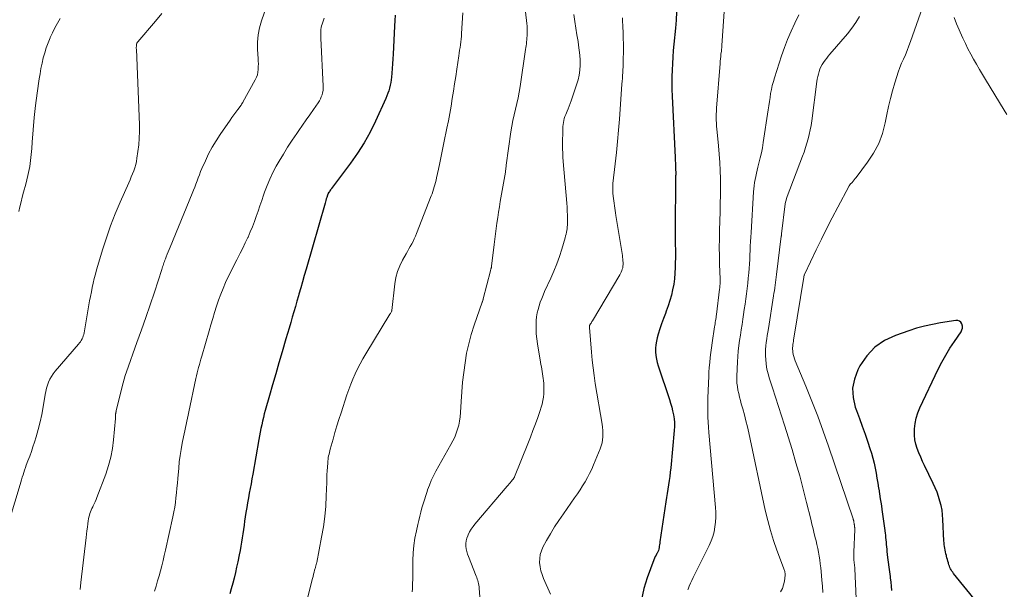
# Model space of a CAD drawing. Units: feet. Extents: x 1990000 to 1995001, y 535000 to 540000.
# Drawn here: x 1992147 to 1992319, y 536323 to 536423 of the extents above; entities that cross this region are included whole.
import ezdxf

# ---------------------------------------------------------------- set-up
doc = ezdxf.new("R2010")
doc.units = ezdxf.units.FT
doc.header["$LTSCALE"] = 100
doc.header["$MEASUREMENT"] = 0
doc.layers.add('CONTOUR INDEX', color=32, linetype='Continuous', lineweight=25)
doc.layers.add('CONTOUR INTERMEDIATE', color=40, linetype='Continuous', lineweight=15)

msp = doc.modelspace()

# ---------------------------------------------------------------- linework, layer by layer
at = {"layer": 'CONTOUR INDEX', "flags": 128}
for points, elevation in [([(1992212.6, 536423.65), (1992212.52, 536422.68), (1992212.47, 536421.71), (1992212.25, 536416.79), (1992212.2, 536415.96), (1992212.15, 536415.13), (1992212.09, 536414.3), (1992212.02, 536413.47), (1992211.96, 536412.78), (1992211.91, 536412.29), (1992211.83, 536411.81), (1992211.74, 536411.34), (1992211.62, 536410.87), (1992211.48, 536410.4), (1992211.33, 536409.94), (1992211.15, 536409.49), (1992210.96, 536409.04), (1992209.14, 536405.06), (1992208.19, 536403.13), (1992207.15, 536401.25), (1992206, 536399.45), (1992204.76, 536397.68), (1992201.45, 536393.27), (1992201.36, 536393.14), (1992201.26, 536393.01), (1992201.16, 536392.88), (1992201.07, 536392.75), (1992200.9, 536392.53), (1992200.89, 536392.51), (1992200.88, 536392.49), (1992200.87, 536392.47), (1992200.86, 536392.45), (1992200.83, 536392.36), (1992200.82, 536392.34), (1992200.81, 536392.32), (1992200.8, 536392.3), (1992200.79, 536392.28), (1992200.77, 536392.19), (1992200.76, 536392.17), (1992200.76, 536392.15), (1992200.75, 536392.13), (1992200.74, 536392.11), (1992200.6, 536391.67), (1992200.53, 536391.43), (1992200.45, 536391.18), (1992200.38, 536390.94), (1992200.31, 536390.7), (1992196.98, 536379.12), (1992196.67, 536378.03), (1992196.35, 536376.94), (1992196.04, 536375.86), (1992195.73, 536374.77), (1992195.65, 536374.48), (1992195.38, 536373.54), (1992195.11, 536372.6), (1992194.83, 536371.65), (1992194.56, 536370.71), (1992194.28, 536369.77), (1992194.01, 536368.83), (1992193.73, 536367.89), (1992193.45, 536366.95), (1992192.77, 536364.63), (1992192.21, 536362.72), (1992191.65, 536360.81), (1992191.1, 536358.89), (1992190.56, 536356.98), (1992189.83, 536354.4), (1992189.66, 536353.77), (1992189.5, 536353.14), (1992189.34, 536352.5), (1992189.2, 536351.86), (1992189.06, 536351.22), (1992188.93, 536350.58), (1992188.81, 536349.94), (1992188.69, 536349.29), (1992187.64, 536343.24), (1992187.49, 536342.4), (1992187.34, 536341.56), (1992187.18, 536340.73), (1992187.02, 536339.89), (1992186.87, 536339.06), (1992186.72, 536338.22), (1992186.58, 536337.38), (1992186.44, 536336.54), (1992186.21, 536335.02), (1992186.1, 536334.28), (1992185.99, 536333.54), (1992185.88, 536332.8), (1992185.78, 536332.07), (1992185.67, 536331.33), (1992185.55, 536330.59), (1992185.42, 536329.85), (1992185.27, 536329.12), (1992185.02, 536327.87), (1992184.81, 536326.92), (1992184.6, 536325.98), (1992184.36, 536325.04), (1992184.12, 536324.11), (1992183.86, 536323.17), (1992183.59, 536322.24)], 880), ([(1992261.9, 536424.19), (1992261.84, 536422.78), (1992261.74, 536421.38), (1992261.45, 536418.54), (1992261.35, 536417.41), (1992261.26, 536416.28), (1992261.19, 536415.14), (1992261.13, 536414.01), (1992261.1, 536412.87), (1992261.09, 536411.73), (1992261.11, 536410.6), (1992261.15, 536409.46), (1992261.69, 536398.69), (1992261.71, 536398.18), (1992261.73, 536397.68), (1992261.75, 536397.17), (1992261.76, 536396.67), (1992261.77, 536396.01), (1992261.77, 536395.83), (1992261.77, 536395.66), (1992261.76, 536395.48), (1992261.76, 536395.31), (1992261.75, 536395.13), (1992261.74, 536394.96), (1992261.74, 536394.78), (1992261.74, 536394.61), (1992261.66, 536386.45), (1992261.66, 536385.68), (1992261.66, 536384.92), (1992261.68, 536384.15), (1992261.7, 536383.38), (1992261.72, 536382.61), (1992261.73, 536381.84), (1992261.72, 536381.07), (1992261.71, 536380.31), (1992261.69, 536379.42), (1992261.64, 536378.44), (1992261.56, 536377.46), (1992261.42, 536376.49), (1992261.24, 536375.53), (1992261.01, 536374.57), (1992260.76, 536373.63), (1992260.45, 536372.69), (1992260.12, 536371.77), (1992259.97, 536371.4), (1992259.63, 536370.5), (1992259.31, 536369.59), (1992259.01, 536368.68), (1992258.72, 536367.76), (1992258.53, 536367.13), (1992258.39, 536366.52), (1992258.28, 536365.9), (1992258.24, 536365.28), (1992258.23, 536364.65), (1992258.29, 536364.02), (1992258.38, 536363.4), (1992258.52, 536362.79), (1992258.7, 536362.19), (1992260.68, 536356.32), (1992260.89, 536355.66), (1992261.08, 536354.99), (1992261.24, 536354.31), (1992261.38, 536353.63), (1992261.48, 536352.94), (1992261.54, 536352.26), (1992261.54, 536351.56), (1992261.51, 536350.87), (1992260.9, 536344.33), (1992260.83, 536343.58), (1992260.74, 536342.84), (1992260.63, 536342.1), (1992260.51, 536341.35), (1992260.39, 536340.61), (1992260.27, 536339.87), (1992260.15, 536339.13), (1992260.04, 536338.39), (1992259.02, 536331.39), (1992258.98, 536331.13), (1992258.94, 536330.88), (1992258.9, 536330.63), (1992258.86, 536330.37), (1992258.81, 536330.12), (1992258.74, 536329.88), (1992258.64, 536329.65), (1992258.53, 536329.42), (1992258.48, 536329.34), (1992258.34, 536329.07), (1992258.2, 536328.79), (1992258.08, 536328.52), (1992257.97, 536328.23), (1992256.76, 536325.08), (1992256.18, 536323.2), (1992255.78, 536321.3)], 860), ([(1992316.42, 536318.52), (1992310.48, 536325.84), (1992310.33, 536326.04), (1992310.19, 536326.24), (1992310.07, 536326.45), (1992309.95, 536326.66), (1992309.85, 536326.89), (1992309.76, 536327.11), (1992309.68, 536327.34), (1992309.61, 536327.58), (1992309.57, 536327.7), (1992309.49, 536328), (1992309.41, 536328.3), (1992309.32, 536328.59), (1992309.24, 536328.89), (1992309.22, 536328.96), (1992309.14, 536329.28), (1992309.06, 536329.6), (1992309, 536329.92), (1992308.94, 536330.25), (1992308.89, 536330.57), (1992308.85, 536330.9), (1992308.82, 536331.23), (1992308.8, 536331.56), (1992308.63, 536335.3), (1992308.56, 536336.11), (1992308.46, 536336.92), (1992308.3, 536337.72), (1992308.1, 536338.52), (1992307.86, 536339.3), (1992307.59, 536340.07), (1992307.27, 536340.83), (1992306.93, 536341.57), (1992305.39, 536344.74), (1992305.05, 536345.47), (1992304.72, 536346.21), (1992304.41, 536346.96), (1992304.12, 536347.72), (1992303.88, 536348.49), (1992303.71, 536349.26), (1992303.64, 536350.06), (1992303.63, 536350.86), (1992303.64, 536351.17), (1992303.74, 536352.12), (1992303.92, 536353.05), (1992304.2, 536353.96), (1992304.56, 536354.85), (1992307.79, 536361.61), (1992308.43, 536362.87), (1992309.11, 536364.1), (1992309.85, 536365.31), (1992310.62, 536366.48), (1992311.79, 536368.16), (1992311.95, 536368.49), (1992312.04, 536368.83), (1992312.03, 536369.18), (1992311.96, 536369.54), (1992311.77, 536369.83), (1992311.54, 536370.04), (1992311.24, 536370.14), (1992310.9, 536370.16), (1992308.22, 536369.73), (1992306.8, 536369.47), (1992305.4, 536369.16), (1992304.01, 536368.78), (1992302.64, 536368.34), (1992300.3, 536367.54), (1992298.39, 536366.62), (1992296.68, 536365.47), (1992295.28, 536363.96), (1992294.07, 536362.22), (1992293.69, 536361.49), (1992293.09, 536359.89), (1992292.77, 536358.28), (1992292.87, 536356.64), (1992293.24, 536354.97), (1992293.46, 536354.38), (1992293.97, 536353), (1992294.47, 536351.61), (1992294.96, 536350.22), (1992295.44, 536348.83), (1992295.82, 536347.73), (1992296.09, 536346.89), (1992296.34, 536346.03), (1992296.55, 536345.16), (1992296.74, 536344.29), (1992296.9, 536343.41), (1992297.06, 536342.53), (1992297.21, 536341.65), (1992297.35, 536340.77), (1992297.37, 536340.65), (1992297.51, 536339.78), (1992297.64, 536338.91), (1992297.78, 536338.04), (1992297.91, 536337.16), (1992297.93, 536337.07), (1992298.05, 536336.24), (1992298.17, 536335.42), (1992298.28, 536334.59), (1992298.39, 536333.77), (1992298.49, 536332.92), (1992298.53, 536332.52), (1992298.58, 536332.11), (1992298.62, 536331.71), (1992298.65, 536331.3), (1992298.68, 536330.89), (1992298.72, 536330.49), (1992298.76, 536330.08), (1992298.81, 536329.68), (1992298.93, 536328.64), (1992299.03, 536327.8), (1992299.13, 536326.96), (1992299.24, 536326.12), (1992299.36, 536325.28), (1992299.39, 536325.08), (1992299.48, 536324.34), (1992299.56, 536323.6), (1992299.63, 536322.86)], 840)]:
    msp.add_lwpolyline(points, dxfattribs=dict(at, elevation=elevation))
at = {"layer": 'CONTOUR INTERMEDIATE', "flags": 128}
for points, elevation in [([(1992234.75, 536430.37), (1992235.67, 536422.15), (1992235.71, 536421.73), (1992235.73, 536421.32), (1992235.74, 536420.9), (1992235.74, 536420.49), (1992235.73, 536420.35), (1992235.72, 536420), (1992235.7, 536419.66), (1992235.67, 536419.31), (1992235.64, 536418.97), (1992235.6, 536418.62), (1992235.56, 536418.28), (1992235.51, 536417.94), (1992235.46, 536417.6), (1992234.5, 536411.14), (1992234.34, 536410.14), (1992234.15, 536409.14), (1992233.94, 536408.15), (1992233.7, 536407.17), (1992233.46, 536406.18), (1992233.25, 536405.19), (1992233.06, 536404.2), (1992232.9, 536403.2), (1992232.07, 536397.38), (1992232.05, 536397.22), (1992232.03, 536397.06), (1992232.01, 536396.91), (1992231.99, 536396.75), (1992231.98, 536396.59), (1992231.96, 536396.44), (1992231.94, 536396.28), (1992231.91, 536396.13), (1992231.03, 536390.98), (1992230.87, 536390.04), (1992230.72, 536389.1), (1992230.57, 536388.16), (1992230.43, 536387.22), (1992230.29, 536386.28), (1992230.16, 536385.34), (1992230.05, 536384.39), (1992229.94, 536383.45), (1992229.51, 536379.66), (1992229.5, 536379.6), (1992229.49, 536379.53), (1992229.48, 536379.47), (1992229.46, 536379.41), (1992229.45, 536379.35), (1992229.43, 536379.29), (1992229.41, 536379.23), (1992229.39, 536379.17), (1992229.38, 536379.14), (1992229.35, 536379.06), (1992229.33, 536378.98), (1992229.31, 536378.9), (1992229.29, 536378.83), (1992228.04, 536373.92), (1992228.02, 536373.84), (1992228, 536373.77), (1992227.97, 536373.7), (1992227.95, 536373.63), (1992227.93, 536373.55), (1992227.9, 536373.48), (1992227.88, 536373.41), (1992227.86, 536373.34), (1992226.45, 536369.34), (1992225.94, 536367.72), (1992225.49, 536366.08), (1992225.13, 536364.42), (1992224.84, 536362.74), (1992224.62, 536361.05), (1992224.43, 536359.36), (1992224.29, 536357.66), (1992224.17, 536355.96), (1992224.07, 536354.01), (1992224, 536353.27), (1992223.9, 536352.54), (1992223.74, 536351.83), (1992223.55, 536351.11), (1992223.31, 536350.42), (1992223.04, 536349.73), (1992222.72, 536349.07), (1992222.38, 536348.41), (1992219.74, 536343.74), (1992219.32, 536342.95), (1992218.93, 536342.14), (1992218.59, 536341.31), (1992218.28, 536340.47), (1992218.19, 536340.19), (1992217.95, 536339.48), (1992217.73, 536338.76), (1992217.51, 536338.04), (1992217.3, 536337.31), (1992217.11, 536336.59), (1992216.91, 536335.86), (1992216.74, 536335.13), (1992216.56, 536334.39), (1992216.32, 536333.31), (1992216.07, 536332.02), (1992215.87, 536330.73), (1992215.76, 536329.43), (1992215.71, 536328.12), (1992215.68, 536325.28), (1992215.67, 536324.75), (1992215.65, 536324.21), (1992215.64, 536323.68), (1992215.61, 536323.14), (1992215.57, 536322.61)], 872), ([(1992270.69, 536430.22), (1992269.88, 536418.31), (1992269.87, 536418.19), (1992269.86, 536418.07), (1992269.85, 536417.95), (1992269.84, 536417.83), (1992269.82, 536417.71), (1992269.81, 536417.59), (1992269.79, 536417.47), (1992269.78, 536417.35), (1992269.71, 536416.79), (1992269.66, 536416.39), (1992269.62, 536415.99), (1992269.58, 536415.59), (1992269.55, 536415.19), (1992268.94, 536407.35), (1992268.9, 536406.83), (1992268.88, 536406.3), (1992268.88, 536405.77), (1992268.88, 536405.24), (1992268.9, 536404.71), (1992268.93, 536404.18), (1992268.97, 536403.65), (1992269.02, 536403.13), (1992269.26, 536400.72), (1992269.39, 536399.29), (1992269.49, 536397.85), (1992269.56, 536396.42), (1992269.6, 536394.98), (1992269.61, 536393.54), (1992269.61, 536392.1), (1992269.59, 536390.66), (1992269.56, 536389.22), (1992269.46, 536385.92), (1992269.44, 536384.44), (1992269.42, 536382.95), (1992269.44, 536381.46), (1992269.47, 536379.97), (1992269.55, 536377.46), (1992269.56, 536377.23), (1992269.56, 536377), (1992269.56, 536376.76), (1992269.55, 536376.53), (1992269.54, 536376.3), (1992269.53, 536376.07), (1992269.5, 536375.84), (1992269.48, 536375.61), (1992268.91, 536371.2), (1992268.87, 536370.93), (1992268.84, 536370.65), (1992268.8, 536370.38), (1992268.76, 536370.1), (1992268.72, 536369.83), (1992268.68, 536369.56), (1992268.64, 536369.28), (1992268.6, 536369.01), (1992268.17, 536366.23), (1992268.04, 536365.37), (1992267.93, 536364.52), (1992267.83, 536363.66), (1992267.74, 536362.8), (1992267.67, 536361.94), (1992267.61, 536361.08), (1992267.56, 536360.22), (1992267.51, 536359.36), (1992267.45, 536357.63), (1992267.42, 536356.75), (1992267.4, 536355.86), (1992267.4, 536354.98), (1992267.41, 536354.09), (1992267.43, 536353.21), (1992267.47, 536352.32), (1992267.52, 536351.44), (1992267.59, 536350.55), (1992268.77, 536337.41), (1992268.81, 536336.55), (1992268.82, 536335.7), (1992268.76, 536334.84), (1992268.66, 536333.99), (1992268.5, 536333.15), (1992268.28, 536332.33), (1992267.99, 536331.53), (1992267.64, 536330.75), (1992264.83, 536325.11), (1992264.59, 536324.62), (1992264.37, 536324.12), (1992264.15, 536323.62), (1992263.95, 536323.11), (1992263.89, 536322.97)], 856), ([(1992191.16, 536428.4), (1992189.16, 536422.61), (1992188.82, 536421.39), (1992188.58, 536420.16), (1992188.49, 536418.91), (1992188.49, 536417.64), (1992188.59, 536416.05), (1992188.61, 536415.57), (1992188.62, 536415.09), (1992188.61, 536414.61), (1992188.6, 536414.13), (1992188.54, 536413.66), (1992188.44, 536413.2), (1992188.28, 536412.75), (1992188.08, 536412.32), (1992185.92, 536408.4), (1992185.88, 536408.33), (1992185.84, 536408.26), (1992185.8, 536408.2), (1992185.76, 536408.13), (1992185.72, 536408.07), (1992185.67, 536408.01), (1992185.63, 536407.94), (1992185.58, 536407.88), (1992184.99, 536407.1), (1992184.66, 536406.64), (1992184.32, 536406.18), (1992183.99, 536405.72), (1992183.67, 536405.26), (1992181.91, 536402.74), (1992181.19, 536401.63), (1992180.51, 536400.5), (1992179.89, 536399.33), (1992179.33, 536398.13), (1992178.73, 536396.77), (1992178.5, 536396.23), (1992178.28, 536395.69), (1992178.07, 536395.15), (1992177.87, 536394.6), (1992177.67, 536394.05), (1992177.46, 536393.5), (1992177.25, 536392.96), (1992177.03, 536392.42), (1992173.16, 536382.99), (1992172.99, 536382.57), (1992172.82, 536382.16), (1992172.65, 536381.74), (1992172.48, 536381.32), (1992172.33, 536380.94), (1992172.24, 536380.71), (1992172.15, 536380.48), (1992172.07, 536380.25), (1992171.99, 536380.02), (1992171.92, 536379.78), (1992171.84, 536379.55), (1992171.77, 536379.32), (1992171.69, 536379.08), (1992170.38, 536375.11), (1992169.64, 536372.9), (1992168.89, 536370.69), (1992168.12, 536368.49), (1992167.34, 536366.28), (1992165.5, 536361.17), (1992165.28, 536360.54), (1992165.08, 536359.89), (1992164.89, 536359.24), (1992164.73, 536358.59), (1992163.69, 536354.31), (1992163.67, 536354.23), (1992163.66, 536354.16), (1992163.64, 536354.08), (1992163.63, 536354), (1992163.62, 536353.92), (1992163.61, 536353.85), (1992163.6, 536353.77), (1992163.6, 536353.69), (1992163.59, 536353.56), (1992163.59, 536353.42), (1992163.58, 536353.27), (1992163.57, 536353.13), (1992163.56, 536352.99), (1992163.23, 536349.26), (1992163.03, 536347.73), (1992162.75, 536346.21), (1992162.34, 536344.72), (1992161.86, 536343.25), (1992160.31, 536339.14), (1992160.16, 536338.77), (1992160, 536338.39), (1992159.84, 536338.03), (1992159.66, 536337.67), (1992159.59, 536337.53), (1992159.45, 536337.23), (1992159.32, 536336.94), (1992159.21, 536336.64), (1992159.1, 536336.33), (1992159, 536336.02), (1992158.92, 536335.71), (1992158.85, 536335.39), (1992158.8, 536335.07), (1992158.72, 536334.52), (1992158.64, 536333.93), (1992158.56, 536333.33), (1992158.49, 536332.73), (1992158.41, 536332.13), (1992157.51, 536324.24), (1992157.37, 536323.03)], 888), ([(1992305.72, 536426.99), (1992302.95, 536419), (1992302.67, 536418.23), (1992302.37, 536417.46), (1992302.05, 536416.7), (1992301.7, 536415.95), (1992301.37, 536415.2), (1992301.05, 536414.44), (1992300.77, 536413.66), (1992300.52, 536412.88), (1992300.17, 536411.75), (1992299.78, 536410.39), (1992299.42, 536409.02), (1992299.1, 536407.64), (1992298.81, 536406.25), (1992298.52, 536404.77), (1992298.02, 536402.92), (1992297.36, 536401.14), (1992296.47, 536399.47), (1992295.41, 536397.86), (1992293.4, 536395.22), (1992293.23, 536395), (1992293.05, 536394.78), (1992292.87, 536394.56), (1992292.68, 536394.34), (1992292.38, 536394.01), (1992292.34, 536393.97), (1992292.31, 536393.92), (1992292.27, 536393.87), (1992292.24, 536393.81), (1992292.21, 536393.76), (1992292.17, 536393.7), (1992292.14, 536393.65), (1992292.11, 536393.59), (1992290.2, 536390.01), (1992289.22, 536388.15), (1992288.26, 536386.29), (1992287.33, 536384.42), (1992286.41, 536382.53), (1992284.4, 536378.31), (1992284.36, 536378.23), (1992284.33, 536378.16), (1992284.31, 536378.08), (1992284.28, 536378), (1992284.24, 536377.84), (1992284.23, 536377.75), (1992282.49, 536367.04), (1992282.44, 536366.77), (1992282.4, 536366.49), (1992282.35, 536366.21), (1992282.31, 536365.93), (1992282.28, 536365.65), (1992282.27, 536365.38), (1992282.27, 536365.1), (1992282.29, 536364.82), (1992282.32, 536364.6), (1992282.38, 536364.21), (1992282.47, 536363.83), (1992282.58, 536363.46), (1992282.72, 536363.09), (1992284.59, 536358.63), (1992285.65, 536356.03), (1992286.68, 536353.41), (1992287.64, 536350.77), (1992288.57, 536348.12), (1992292.88, 536335.4), (1992292.91, 536335.31), (1992292.93, 536335.22), (1992292.96, 536335.12), (1992292.98, 536335.03), (1992293, 536334.94), (1992293.01, 536334.84), (1992293.03, 536334.75), (1992293.05, 536334.65), (1992293.05, 536334.63), (1992293.07, 536334.54), (1992293.08, 536334.44), (1992293.1, 536334.34), (1992293.11, 536334.25), (1992293.11, 536334.23), (1992293.13, 536334.14), (1992293.14, 536334.05), (1992293.14, 536333.96), (1992293.15, 536333.87), (1992293.15, 536333.78), (1992293.16, 536333.69), (1992293.16, 536333.6), (1992293.15, 536333.51), (1992292.98, 536329.54), (1992292.98, 536329.3), (1992292.98, 536329.06), (1992292.98, 536328.81), (1992292.99, 536328.57), (1992292.99, 536328.54), (1992293.01, 536328.31), (1992293.03, 536328.08), (1992293.05, 536327.85), (1992293.08, 536327.62), (1992293.11, 536327.4), (1992293.13, 536327.17), (1992293.15, 536326.94), (1992293.16, 536326.71), (1992293.41, 536321.42)], 844), ([(1992171.72, 536423.93), (1992170.57, 536422.55), (1992167.48, 536418.98), (1992167.43, 536418.92), (1992167.39, 536418.86), (1992167.35, 536418.8), (1992167.32, 536418.73), (1992167.27, 536418.63), (1992167.26, 536418.61), (1992167.25, 536418.59), (1992167.25, 536418.57), (1992167.25, 536418.55), (1992167.24, 536418.46), (1992167.24, 536418.44), (1992167.24, 536418.42), (1992167.23, 536418.39), (1992167.23, 536418.37), (1992167.23, 536418.16), (1992167.22, 536418.03), (1992167.22, 536417.91), (1992167.22, 536417.78), (1992167.23, 536417.65), (1992167.76, 536404.42), (1992167.77, 536403.25), (1992167.74, 536402.08), (1992167.65, 536400.92), (1992167.51, 536399.76), (1992167.33, 536398.56), (1992167.23, 536398.01), (1992167.11, 536397.45), (1992166.95, 536396.91), (1992166.76, 536396.38), (1992166.55, 536395.85), (1992166.34, 536395.32), (1992166.12, 536394.79), (1992165.9, 536394.27), (1992164.4, 536390.88), (1992163.53, 536388.83), (1992162.72, 536386.75), (1992161.99, 536384.65), (1992161.31, 536382.53), (1992160.49, 536379.79), (1992160.27, 536379.02), (1992160.06, 536378.25), (1992159.86, 536377.48), (1992159.68, 536376.71), (1992159.5, 536375.93), (1992159.34, 536375.15), (1992159.19, 536374.36), (1992159.04, 536373.58), (1992158.06, 536367.99), (1992158, 536367.71), (1992157.92, 536367.44), (1992157.82, 536367.18), (1992157.71, 536366.92), (1992157.57, 536366.67), (1992157.43, 536366.43), (1992157.26, 536366.21), (1992157.09, 536365.99), (1992153.01, 536361.27), (1992152.66, 536360.82), (1992152.35, 536360.36), (1992152.08, 536359.87), (1992151.85, 536359.35), (1992151.67, 536358.82), (1992151.5, 536358.28), (1992151.37, 536357.73), (1992151.26, 536357.17), (1992150.89, 536355.01), (1992150.64, 536353.68), (1992150.35, 536352.37), (1992150.02, 536351.07), (1992149.64, 536349.78), (1992149.36, 536348.86), (1992149.09, 536348.04), (1992148.82, 536347.21), (1992148.53, 536346.4), (1992148.23, 536345.58), (1992147.94, 536344.79), (1992147.78, 536344.37), (1992147.64, 536343.95), (1992147.5, 536343.53), (1992147.36, 536343.11), (1992147.23, 536342.68), (1992147.1, 536342.26), (1992146.97, 536341.83), (1992146.84, 536341.41), (1992142.87, 536328.46)], 892), ([(1992153.87, 536423.07), (1992153.39, 536422.24), (1992152.93, 536421.41), (1992152.51, 536420.56), (1992152.12, 536419.69), (1992152.1, 536419.67), (1992151.75, 536418.8), (1992151.43, 536417.92), (1992151.16, 536417.03), (1992150.91, 536416.13), (1992150.7, 536415.21), (1992150.51, 536414.3), (1992150.35, 536413.37), (1992150.2, 536412.45), (1992149.84, 536409.97), (1992149.56, 536407.83), (1992149.32, 536405.69), (1992149.12, 536403.55), (1992148.97, 536401.4), (1992148.9, 536400.3), (1992148.75, 536398.71), (1992148.54, 536397.13), (1992148.23, 536395.57), (1992147.85, 536394.02), (1992147.46, 536392.61), (1992147.23, 536391.77), (1992147.02, 536390.92), (1992146.82, 536390.07), (1992146.64, 536389.22)], 896), ([(1992200.15, 536423.11), (1992199.95, 536422.55), (1992199.78, 536422.03), (1992199.69, 536421.74), (1992199.63, 536421.44), (1992199.59, 536421.13), (1992199.56, 536420.83), (1992199.56, 536420.52), (1992199.55, 536420.21), (1992199.56, 536419.91), (1992199.57, 536419.6), (1992199.99, 536411.19), (1992199.98, 536410.8), (1992199.95, 536410.42), (1992199.88, 536410.05), (1992199.78, 536409.68), (1992199.65, 536409.31), (1992199.49, 536408.96), (1992199.31, 536408.63), (1992199.1, 536408.3), (1992198.28, 536407.1), (1992197.65, 536406.19), (1992197.01, 536405.27), (1992196.37, 536404.36), (1992195.73, 536403.45), (1992195.36, 536402.91), (1992194.54, 536401.73), (1992193.75, 536400.52), (1992193, 536399.29), (1992192.27, 536398.05), (1992191.76, 536397.16), (1992191.17, 536396.05), (1992190.62, 536394.93), (1992190.14, 536393.78), (1992189.7, 536392.61), (1992189.52, 536392.09), (1992189.2, 536391.16), (1992188.88, 536390.24), (1992188.56, 536389.31), (1992188.24, 536388.39), (1992187.91, 536387.47), (1992187.57, 536386.56), (1992187.19, 536385.66), (1992186.8, 536384.77), (1992186.76, 536384.68), (1992186.32, 536383.75), (1992185.88, 536382.83), (1992185.42, 536381.92), (1992184.96, 536381.01), (1992184.84, 536380.79), (1992184.33, 536379.8), (1992183.83, 536378.81), (1992183.35, 536377.8), (1992182.88, 536376.8), (1992182.43, 536375.78), (1992182.01, 536374.75), (1992181.63, 536373.7), (1992181.28, 536372.65), (1992181.28, 536372.63), (1992180.95, 536371.56), (1992180.63, 536370.48), (1992180.31, 536369.41), (1992179.99, 536368.33), (1992178.7, 536363.88), (1992178.56, 536363.4), (1992178.42, 536362.91), (1992178.28, 536362.42), (1992178.14, 536361.94), (1992178, 536361.45), (1992177.88, 536360.96), (1992177.76, 536360.46), (1992177.65, 536359.97), (1992176.42, 536354.13), (1992176.3, 536353.58), (1992176.19, 536353.03), (1992176.07, 536352.49), (1992175.96, 536351.94), (1992175.84, 536351.39), (1992175.73, 536350.84), (1992175.62, 536350.29), (1992175.5, 536349.75), (1992175.28, 536348.67), (1992175.08, 536347.57), (1992174.9, 536346.48), (1992174.76, 536345.38), (1992174.65, 536344.28), (1992174.5, 536342.47), (1992174.42, 536341.63), (1992174.34, 536340.79), (1992174.26, 536339.95), (1992174.17, 536339.11), (1992174.07, 536338.27), (1992173.95, 536337.44), (1992173.8, 536336.61), (1992173.63, 536335.78), (1992172.34, 536329.91), (1992172.13, 536329), (1992171.92, 536328.1), (1992171.69, 536327.2), (1992171.45, 536326.3), (1992171.2, 536325.41), (1992170.95, 536324.52), (1992170.68, 536323.63), (1992170.41, 536322.74)], 884), ([(1992224.45, 536424.06), (1992224.25, 536420.44), (1992224.21, 536419.95), (1992224.17, 536419.45), (1992224.11, 536418.96), (1992224.05, 536418.46), (1992223.97, 536417.97), (1992223.9, 536417.48), (1992223.82, 536416.98), (1992223.75, 536416.49), (1992223.41, 536414.19), (1992223.21, 536412.89), (1992223.01, 536411.6), (1992222.81, 536410.3), (1992222.6, 536409.01), (1992222.39, 536407.71), (1992222.16, 536406.42), (1992221.92, 536405.13), (1992221.66, 536403.85), (1992221.14, 536401.27), (1992220.9, 536400.11), (1992220.66, 536398.95), (1992220.42, 536397.79), (1992220.17, 536396.64), (1992219.85, 536395.13), (1992219.76, 536394.73), (1992219.66, 536394.33), (1992219.56, 536393.93), (1992219.45, 536393.53), (1992219.33, 536393.14), (1992219.2, 536392.75), (1992219.06, 536392.36), (1992218.91, 536391.97), (1992216.35, 536385.37), (1992216.16, 536384.9), (1992215.95, 536384.45), (1992215.73, 536384), (1992215.49, 536383.56), (1992215.24, 536383.12), (1992214.99, 536382.69), (1992214.75, 536382.25), (1992214.5, 536381.82), (1992213.88, 536380.74), (1992213.39, 536379.75), (1992212.99, 536378.73), (1992212.71, 536377.67), (1992212.52, 536376.58), (1992212, 536371.92), (1992212, 536371.91), (1992211.99, 536371.89), (1992211.99, 536371.88), (1992211.99, 536371.86), (1992211.98, 536371.79), (1992211.98, 536371.78), (1992211.97, 536371.76), (1992211.97, 536371.75), (1992211.89, 536371.58), (1992211.84, 536371.49), (1992211.79, 536371.4), (1992211.74, 536371.32), (1992211.69, 536371.23), (1992207.45, 536364.28), (1992206.95, 536363.43), (1992206.47, 536362.57), (1992206.02, 536361.69), (1992205.59, 536360.8), (1992205.19, 536359.89), (1992204.81, 536358.98), (1992204.47, 536358.06), (1992204.14, 536357.12), (1992203.11, 536353.97), (1992202.74, 536352.82), (1992202.39, 536351.67), (1992202.04, 536350.51), (1992201.71, 536349.35), (1992201.23, 536347.61), (1992201.15, 536347.31), (1992201.07, 536347.02), (1992201, 536346.73), (1992200.94, 536346.43), (1992200.88, 536346.13), (1992200.83, 536345.83), (1992200.8, 536345.53), (1992200.77, 536345.23), (1992200.72, 536344.48), (1992200.68, 536343.8), (1992200.64, 536343.13), (1992200.61, 536342.45), (1992200.59, 536341.77), (1992200.52, 536339.46), (1992200.42, 536337.64), (1992200.27, 536335.82), (1992200.02, 536334.01), (1992199.71, 536332.2), (1992198.85, 536327.77), (1992198.82, 536327.66), (1992198.8, 536327.56), (1992198.77, 536327.45), (1992198.74, 536327.34), (1992198.71, 536327.23), (1992198.68, 536327.12), (1992198.65, 536327.02), (1992198.62, 536326.91), (1992198.48, 536326.41), (1992198.39, 536326.05), (1992198.29, 536325.69), (1992198.2, 536325.33), (1992198.11, 536324.97), (1992197.01, 536320.59)], 876), ([(1992243.91, 536423.73), (1992244.09, 536422.54), (1992244.26, 536421.36), (1992244.45, 536420.18), (1992244.65, 536419), (1992244.76, 536418.38), (1992244.88, 536417.51), (1992244.97, 536416.63), (1992245.01, 536415.76), (1992245.01, 536414.88), (1992244.95, 536414), (1992244.84, 536413.13), (1992244.65, 536412.28), (1992244.4, 536411.44), (1992243.45, 536408.65), (1992243.29, 536408.18), (1992243.11, 536407.71), (1992242.93, 536407.25), (1992242.73, 536406.79), (1992242.62, 536406.55), (1992242.49, 536406.21), (1992242.36, 536405.87), (1992242.25, 536405.52), (1992242.16, 536405.17), (1992242.09, 536404.82), (1992242.03, 536404.46), (1992242, 536404.1), (1992241.98, 536403.74), (1992241.95, 536400.92), (1992241.95, 536400.19), (1992241.96, 536399.47), (1992242, 536398.74), (1992242.05, 536398.01), (1992242.69, 536390.68), (1992242.74, 536389.99), (1992242.77, 536389.3), (1992242.79, 536388.62), (1992242.79, 536387.93), (1992242.79, 536387.19), (1992242.78, 536386.87), (1992242.76, 536386.55), (1992242.72, 536386.23), (1992242.68, 536385.91), (1992242.62, 536385.59), (1992242.56, 536385.28), (1992242.48, 536384.97), (1992242.39, 536384.65), (1992241.8, 536382.66), (1992241.39, 536381.36), (1992240.94, 536380.07), (1992240.43, 536378.81), (1992239.89, 536377.56), (1992238.8, 536375.21), (1992238.53, 536374.6), (1992238.28, 536373.98), (1992238.04, 536373.36), (1992237.82, 536372.74), (1992237.64, 536372.1), (1992237.49, 536371.46), (1992237.4, 536370.81), (1992237.34, 536370.15), (1992237.32, 536369.65), (1992237.32, 536368.74), (1992237.34, 536367.83), (1992237.43, 536366.93), (1992237.55, 536366.03), (1992238.09, 536362.84), (1992238.16, 536362.44), (1992238.23, 536362.03), (1992238.3, 536361.63), (1992238.38, 536361.23), (1992238.45, 536360.82), (1992238.51, 536360.42), (1992238.56, 536360.01), (1992238.6, 536359.61), (1992238.64, 536359.09), (1992238.68, 536358.49), (1992238.68, 536357.89), (1992238.64, 536357.3), (1992238.58, 536356.7), (1992238.48, 536356.11), (1992238.35, 536355.52), (1992238.19, 536354.95), (1992238.01, 536354.38), (1992237.59, 536353.18), (1992237.17, 536352.02), (1992236.74, 536350.87), (1992236.3, 536349.72), (1992235.85, 536348.57), (1992233.52, 536342.78), (1992233.49, 536342.7), (1992233.45, 536342.63), (1992233.41, 536342.55), (1992233.37, 536342.48), (1992233.32, 536342.41), (1992233.27, 536342.34), (1992233.22, 536342.28), (1992233.16, 536342.21), (1992232.92, 536341.94), (1992232.75, 536341.74), (1992232.57, 536341.53), (1992232.4, 536341.33), (1992232.22, 536341.13), (1992226.59, 536334.49), (1992226.25, 536334.05), (1992225.93, 536333.59), (1992225.65, 536333.11), (1992225.39, 536332.61), (1992225.32, 536332.44), (1992225.16, 536332), (1992225.04, 536331.56), (1992225, 536331.1), (1992225.01, 536330.63), (1992225.07, 536330.16), (1992225.17, 536329.7), (1992225.29, 536329.24), (1992225.45, 536328.8), (1992226.8, 536325.37), (1992226.9, 536325.11), (1992226.99, 536324.85), (1992227.07, 536324.59), (1992227.15, 536324.32), (1992227.21, 536324.05), (1992227.27, 536323.78), (1992227.31, 536323.51), (1992227.33, 536323.24), (1992227.53, 536320.31)], 868), ([(1992252.43, 536423.18), (1992252.46, 536422.74), (1992252.52, 536421.6), (1992252.56, 536420.59), (1992252.59, 536419.58), (1992252.6, 536418.57), (1992252.6, 536417.56), (1992252.57, 536415.6), (1992252.56, 536415.09), (1992252.54, 536414.58), (1992252.52, 536414.08), (1992252.49, 536413.57), (1992252.46, 536413.06), (1992252.43, 536412.56), (1992252.4, 536412.05), (1992252.36, 536411.54), (1992251.9, 536405.42), (1992251.74, 536403.46), (1992251.57, 536401.51), (1992251.38, 536399.55), (1992251.17, 536397.6), (1992250.78, 536394.12), (1992250.76, 536393.91), (1992250.74, 536393.7), (1992250.73, 536393.49), (1992250.73, 536393.28), (1992250.73, 536393.07), (1992250.73, 536392.86), (1992250.74, 536392.65), (1992250.76, 536392.44), (1992250.82, 536391.94), (1992250.87, 536391.51), (1992250.92, 536391.09), (1992250.97, 536390.67), (1992251.03, 536390.24), (1992251.09, 536389.82), (1992251.16, 536389.4), (1992251.22, 536388.98), (1992251.29, 536388.56), (1992252.43, 536381.53), (1992252.47, 536381.22), (1992252.51, 536380.91), (1992252.53, 536380.6), (1992252.55, 536380.29), (1992252.55, 536380.21), (1992252.55, 536379.94), (1992252.53, 536379.67), (1992252.48, 536379.4), (1992252.41, 536379.14), (1992252.33, 536378.88), (1992252.23, 536378.63), (1992252.11, 536378.38), (1992251.98, 536378.14), (1992247.18, 536370.1), (1992247.1, 536369.96), (1992247.02, 536369.82), (1992246.94, 536369.69), (1992246.86, 536369.55), (1992246.69, 536369.28), (1992246.67, 536369.22), (1992246.67, 536369.13), (1992246.67, 536369.01), (1992246.67, 536368.99), (1992246.67, 536368.97), (1992246.67, 536368.95), (1992246.67, 536368.93), (1992247.01, 536364.59), (1992247.13, 536363.22), (1992247.28, 536361.85), (1992247.47, 536360.49), (1992247.68, 536359.12), (1992248.88, 536351.99), (1992248.95, 536351.44), (1992249, 536350.89), (1992249.02, 536350.34), (1992249.01, 536349.78), (1992248.96, 536349.23), (1992248.87, 536348.69), (1992248.73, 536348.17), (1992248.54, 536347.65), (1992247.39, 536344.89), (1992247.05, 536344.12), (1992246.69, 536343.36), (1992246.29, 536342.62), (1992245.88, 536341.89), (1992245.45, 536341.17), (1992245, 536340.46), (1992244.54, 536339.76), (1992244.06, 536339.06), (1992242.08, 536336.27), (1992241.3, 536335.14), (1992240.55, 536333.98), (1992239.83, 536332.8), (1992239.15, 536331.61), (1992238.51, 536330.46), (1992238.23, 536329.81), (1992238.02, 536329.14), (1992237.93, 536328.45), (1992237.91, 536327.74), (1992238, 536327.02), (1992238.14, 536326.32), (1992238.35, 536325.64), (1992238.61, 536324.96), (1992239.83, 536322.22)], 864), ([(1992283.35, 536423.66), (1992282.65, 536422.2), (1992282, 536420.8), (1992281.4, 536419.38), (1992280.85, 536417.94), (1992280.34, 536416.48), (1992279.09, 536412.67), (1992278.89, 536411.99), (1992278.7, 536411.3), (1992278.55, 536410.6), (1992278.42, 536409.89), (1992278.31, 536409.19), (1992278.2, 536408.48), (1992278.09, 536407.77), (1992277.98, 536407.06), (1992277.12, 536401.32), (1992276.97, 536400.41), (1992276.79, 536399.51), (1992276.59, 536398.61), (1992276.37, 536397.72), (1992276.18, 536397), (1992276.05, 536396.47), (1992275.92, 536395.93), (1992275.8, 536395.39), (1992275.7, 536394.85), (1992275.6, 536394.31), (1992275.53, 536393.76), (1992275.47, 536393.22), (1992275.42, 536392.67), (1992274.98, 536385.54), (1992274.93, 536384.76), (1992274.89, 536383.97), (1992274.85, 536383.19), (1992274.82, 536382.4), (1992274.79, 536381.62), (1992274.75, 536380.83), (1992274.7, 536380.05), (1992274.64, 536379.27), (1992274.58, 536378.5), (1992274.5, 536377.58), (1992274.41, 536376.66), (1992274.31, 536375.75), (1992274.19, 536374.83), (1992274.06, 536373.92), (1992273.93, 536373.01), (1992273.8, 536372.09), (1992273.66, 536371.18), (1992273.54, 536370.4), (1992273.4, 536369.47), (1992273.25, 536368.53), (1992273.11, 536367.6), (1992272.97, 536366.67), (1992272.85, 536365.74), (1992272.74, 536364.8), (1992272.67, 536363.86), (1992272.61, 536362.92), (1992272.5, 536360.41), (1992272.49, 536359.79), (1992272.52, 536359.18), (1992272.59, 536358.56), (1992272.69, 536357.95), (1992272.82, 536357.34), (1992272.96, 536356.74), (1992273.11, 536356.13), (1992273.27, 536355.53), (1992273.53, 536354.65), (1992273.82, 536353.6), (1992274.09, 536352.56), (1992274.34, 536351.5), (1992274.58, 536350.45), (1992277.48, 536336.92), (1992277.9, 536335.14), (1992278.38, 536333.38), (1992278.93, 536331.64), (1992279.53, 536329.92), (1992280.7, 536326.8), (1992280.75, 536326.65), (1992280.8, 536326.49), (1992280.85, 536326.34), (1992280.89, 536326.18), (1992280.93, 536326.03), (1992280.95, 536325.87), (1992280.95, 536325.71), (1992280.94, 536325.55), (1992280.83, 536324.49), (1992280.69, 536323.83), (1992280.47, 536323.21), (1992280.13, 536322.64)], 852), ([(1992294.02, 536423.4), (1992293.37, 536422.34), (1992292.65, 536421.33), (1992291.87, 536420.36), (1992288.82, 536416.82), (1992288.53, 536416.47), (1992288.24, 536416.11), (1992287.96, 536415.74), (1992287.69, 536415.36), (1992287.68, 536415.34), (1992287.44, 536414.96), (1992287.23, 536414.57), (1992287.05, 536414.16), (1992286.9, 536413.74), (1992286.78, 536413.31), (1992286.68, 536412.88), (1992286.59, 536412.44), (1992286.52, 536411.99), (1992285.62, 536405.12), (1992285.5, 536404.32), (1992285.36, 536403.53), (1992285.19, 536402.75), (1992285, 536401.97), (1992284.78, 536401.19), (1992284.55, 536400.42), (1992284.29, 536399.66), (1992284.01, 536398.91), (1992281.31, 536391.84), (1992281.2, 536391.53), (1992281.11, 536391.21), (1992281.04, 536390.89), (1992280.98, 536390.56), (1992280.32, 536385.35), (1992280.31, 536385.29), (1992280.31, 536385.23), (1992280.3, 536385.17), (1992280.3, 536385.11), (1992280.3, 536384.98), (1992280.29, 536384.91), (1992279.46, 536378.19), (1992279.4, 536377.72), (1992279.34, 536377.25), (1992279.27, 536376.78), (1992279.21, 536376.31), (1992279.14, 536375.84), (1992279.07, 536375.37), (1992279, 536374.91), (1992278.93, 536374.44), (1992278.02, 536368.72), (1992277.92, 536368.11), (1992277.83, 536367.51), (1992277.74, 536366.91), (1992277.64, 536366.3), (1992277.57, 536365.7), (1992277.52, 536365.09), (1992277.51, 536364.48), (1992277.53, 536363.87), (1992277.56, 536363.35), (1992277.64, 536362.48), (1992277.77, 536361.62), (1992277.97, 536360.78), (1992278.21, 536359.94), (1992278.74, 536358.35), (1992279.28, 536356.72), (1992279.81, 536355.09), (1992280.33, 536353.45), (1992280.84, 536351.82), (1992282.17, 536347.53), (1992282.86, 536345.23), (1992283.52, 536342.93), (1992284.13, 536340.61), (1992284.72, 536338.29), (1992285.44, 536335.33), (1992285.65, 536334.48), (1992285.86, 536333.63), (1992286.07, 536332.78), (1992286.29, 536331.93), (1992286.38, 536331.55), (1992286.54, 536330.89), (1992286.69, 536330.22), (1992286.81, 536329.55), (1992286.93, 536328.88), (1992287.02, 536328.2), (1992287.11, 536327.53), (1992287.19, 536326.85), (1992287.26, 536326.17), (1992287.4, 536324.69), (1992287.49, 536323.59), (1992287.56, 536322.49)], 848), ([(1992319.83, 536406.23), (1992319.36, 536407), (1992316.09, 536412.37), (1992315.56, 536413.25), (1992315.03, 536414.14), (1992314.5, 536415.03), (1992313.99, 536415.92), (1992313.49, 536416.82), (1992313.01, 536417.74), (1992312.55, 536418.66), (1992312.12, 536419.6), (1992311.01, 536422.09), (1992310.57, 536423.2)], 844)]:
    msp.add_lwpolyline(points, dxfattribs=dict(at, elevation=elevation))

doc.saveas('drawing.dxf')
